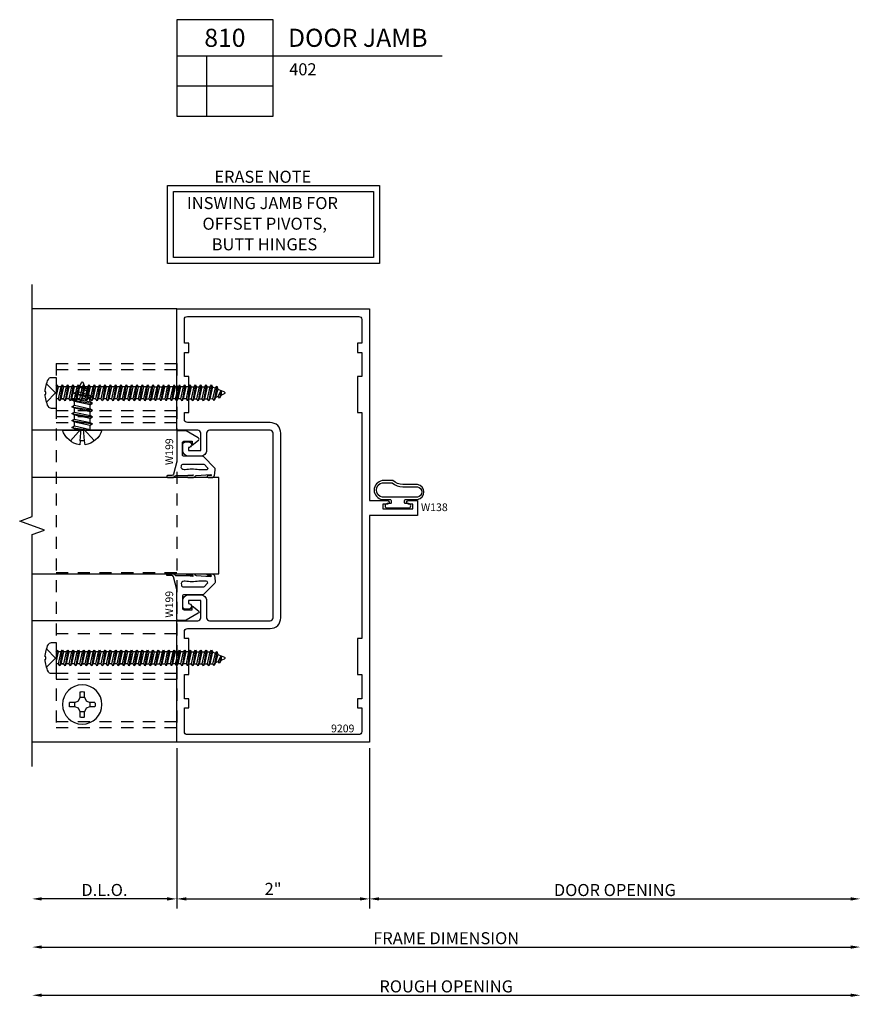
# Model space of a CAD drawing. Units: inches. Extents: x -10.9 to 7.5, y -0.8 to 43.2.
# Drawn here: x -10.9 to -2.2, y 11.3 to 21.6 of the extents above; entities that cross this region are included whole.
import ezdxf
from ezdxf.enums import TextEntityAlignment as Align

# ---------------------------------------------------------------- set-up
doc = ezdxf.new("R2010")
doc.units = ezdxf.units.IN
doc.header["$LTSCALE"] = 0.5
doc.header["$MEASUREMENT"] = 0
doc.linetypes.add('s402d810$0$HIDDEN', pattern=[0.375, 0.25, -0.125])
for name, color, linetype in [('EFCO_Die', 7, 'Continuous'), ('s402d810$0$EFCO_Detail_BreakLines', 1, 'Continuous'), ('s402d810$0$EFCO_Detail_Dim', 1, 'Continuous'), ('s402d810$0$EFCO_Detail_Notes', 3, 'Continuous'), ('s402d810$0$EFCO_Detail_Symbols', 5, 'Continuous'), ('s402d810$0$EFCO_Detail_Symbols_Text', 3, 'Continuous'), ('s402d810$0$EFCO_Die', 7, 'Continuous'), ('s402d810$0$EFCO_Die_BackGround', 9, 'Continuous'), ('s402d810$0$EFCO_Die_Text', 6, 'Continuous'), ('s402d810$0$EFCO_Fasteners', 3, 'Continuous'), ('s402d810$0$EFCO_Glass', 4, 'Continuous'), ('s402d810$0$EFCO_Glazing_Gasket', 3, 'Continuous'), ('s402d810$0$EFCO_Titleblock', 5, 'Continuous'), ('s402d810$0$EFCO_Weatherstrip', 1, 'Continuous'), ('s402d810$0$EFCO_Weatherstrip_Text', 6, 'Continuous')]:
    doc.layers.add(name, color=color, linetype=linetype)
doc.styles.add('s402d810$0$ROMANS', font='romans.shx')
doc.styles.add('s402d810$0$SIMPLEX', font='SIMPLEX')
doc.styles.add('s402d810$0$STANDARD', font='simplex.shx')
doc.dimstyles.new('s402d810$0$STD1', dxfattribs={"dimtxt": 0.125, "dimasz": 0.1, "dimexe": 0.1, "dimexo": 0.0625, "dimgap": 0.03, "dimtad": 1, "dimdec": 5, "dimzin": 4, "dimdsep": 46, "dimlunit": 5, "dimtxsty": 's402d810$0$ROMANS', "dimcen": 0.09, "dimclrd": 1, "dimclre": 1, "dimclrt": 3, "dimazin": 0, "dimtfac": 1, "dimtdec": 5, "dimtmove": 0, "dimatfit": 3, "dimfxl": 0, "dimfrac": 2, "dimtolj": 1, "dimtzin": 0, "dimarcsym": 0})

# ---------------------------------------------------------------- blocks, each defined once
blk = doc.blocks.new('*D81')
at = {"layer": 's402d810$0$EFCO_Detail_Dim', "color": 1, "lineweight": -2, "transparency": 16777216}
for p, q in [((2, -0.062), (2, -1.725)), ((2.1, -1.625), (6.993, -1.625))]:
    blk.add_line(p, q, dxfattribs=at)
at = {"layer": 's402d810$0$EFCO_Detail_Dim', "color": 1, "transparency": 16777216}
for points in [[(2.1, -1.608), (2.1, -1.642), (2, -1.625)], [(6.993, -1.608), (6.993, -1.642), (7.093, -1.625)]]:
    blk.add_solid(points, dxfattribs=at)
at = {"layer": 's402d810$0$EFCO_Detail_Dim', "color": 3, "transparency": 16777216, "insert": (4.546, -1.533), "char_height": 0.125, "attachment_point": 5, "style": 's402d810$0$ROMANS'}
blk.add_mtext('\\A1;DOOR OPENING', dxfattribs=at)
blk = doc.blocks.new('*D82')
at = {"layer": 's402d810$0$EFCO_Detail_Dim', "color": 1, "lineweight": -2, "transparency": 16777216}
blk.add_line((-1.4, -2.625), (6.993, -2.625), dxfattribs=at)
at = {"layer": 's402d810$0$EFCO_Detail_Dim', "color": 1, "transparency": 16777216}
for points in [[(-1.4, -2.608), (-1.4, -2.642), (-1.5, -2.625)], [(6.993, -2.608), (6.993, -2.642), (7.093, -2.625)]]:
    blk.add_solid(points, dxfattribs=at)
at = {"layer": 's402d810$0$EFCO_Detail_Dim', "color": 3, "transparency": 16777216, "insert": (2.796, -2.533), "char_height": 0.125, "attachment_point": 5, "style": 's402d810$0$ROMANS'}
blk.add_mtext('\\A1;ROUGH OPENING', dxfattribs=at)
blk = doc.blocks.new('*D83')
at = {"layer": 's402d810$0$EFCO_Detail_Dim', "color": 1, "lineweight": -2, "transparency": 16777216}
blk.add_line((-1.4, -2.125), (6.993, -2.125), dxfattribs=at)
at = {"layer": 's402d810$0$EFCO_Detail_Dim', "color": 1, "transparency": 16777216}
for points in [[(-1.4, -2.108), (-1.4, -2.142), (-1.5, -2.125)], [(6.993, -2.108), (6.993, -2.142), (7.093, -2.125)]]:
    blk.add_solid(points, dxfattribs=at)
at = {"layer": 's402d810$0$EFCO_Detail_Dim', "color": 3, "transparency": 16777216, "insert": (2.796, -2.033), "char_height": 0.125, "attachment_point": 5, "style": 's402d810$0$ROMANS'}
blk.add_mtext('\\A1;FRAME DIMENSION', dxfattribs=at)
blk = doc.blocks.new('*D84')
at = {"layer": 's402d810$0$EFCO_Detail_Dim', "color": 1, "lineweight": -2, "transparency": 16777216}
for p, q in [((0, -0.062), (0, -1.725)), ((2, -0.062), (2, -1.725)), ((0.1, -1.625), (1.9, -1.625))]:
    blk.add_line(p, q, dxfattribs=at)
at = {"layer": 's402d810$0$EFCO_Detail_Dim', "color": 1, "transparency": 16777216}
for points in [[(0.1, -1.608), (0.1, -1.642), (0, -1.625)], [(1.9, -1.608), (1.9, -1.642), (2, -1.625)]]:
    blk.add_solid(points, dxfattribs=at)
at = {"layer": 's402d810$0$EFCO_Detail_Dim', "color": 3, "transparency": 16777216, "insert": (1, -1.521), "char_height": 0.125, "attachment_point": 5, "style": 's402d810$0$ROMANS'}
blk.add_mtext('\\A1;2"', dxfattribs=at)
blk = doc.blocks.new('*D85')
at = {"layer": 's402d810$0$EFCO_Detail_Dim', "color": 1, "lineweight": -2, "transparency": 16777216}
for p, q in [((0, -0.062), (0, -1.725)), ((-0.1, -1.625), (-1.4, -1.625))]:
    blk.add_line(p, q, dxfattribs=at)
at = {"layer": 's402d810$0$EFCO_Detail_Dim', "color": 1, "transparency": 16777216}
for points in [[(-1.4, -1.608), (-1.4, -1.642), (-1.5, -1.625)], [(-0.1, -1.608), (-0.1, -1.642), (0, -1.625)]]:
    blk.add_solid(points, dxfattribs=at)
at = {"layer": 's402d810$0$EFCO_Detail_Dim', "color": 3, "transparency": 16777216, "insert": (-0.75, -1.532), "char_height": 0.125, "attachment_point": 5, "style": 's402d810$0$ROMANS'}
blk.add_mtext('\\A1;D.L.O.', dxfattribs=at)
blk = doc.blocks.new('s402d810$0$S401NOTE8')
at = {"layer": 's402d810$0$EFCO_Detail_Notes', "color": 3, "linetype": 'Continuous'}
for points in [[(-1.101, 0.811), (1.101, 0.811), (1.101, 0), (-1.101, 0)], [(-1.038, 0.749), (1.038, 0.749), (1.038, 0.062), (-1.038, 0.062)]]:
    blk.add_lwpolyline(points, close=True, dxfattribs=at)
at = {"layer": 's402d810$0$EFCO_Detail_Notes', "color": 1, "linetype": 'Continuous', "style": 's402d810$0$SIMPLEX'}
for s, p in [('ERASE NOTE', (-0.614, 0.838)), ('INSWING JAMB FOR', (-0.898, 0.565)), ('OFFSET PIVOTS,', (-0.737, 0.351)), ('BUTT HINGES', (-0.641, 0.137))]:
    blk.add_text(s, height=0.125, dxfattribs=at).set_placement(p)
blk = doc.blocks.new('s402d810$0$Callout')
at = {"layer": 's402d810$0$EFCO_Detail_Symbols'}
for p, q in [((0, 0), (0, -1)), ((1, 0), (0, 0)), ((1, -1), (1, 0)), ((0, -0.375), (1, -0.375)), ((0.313, -1), (0.313, -0.375)), ((1, -0.375), (2.753, -0.375)), ((0, -0.688), (1, -0.688)), ((0, -1), (1, -1))]:
    blk.add_line(p, q, dxfattribs=at)
at = {"layer": 's402d810$0$EFCO_Detail_Symbols_Text', "style": 's402d810$0$STANDARD'}
for tag, height, p in [('DETAIL', 0.188, (0.5, -0.188)), ('SIM.', 0.125, (-0.24, -0.531)), ('REF.', 0.125, (0.156, -0.531)), ('REF.', 0.125, (0.657, -0.531)), ('SIM.', 0.125, (-0.24, -0.844)), ('REF.', 0.125, (0.156, -0.844)), ('REF.', 0.125, (0.657, -0.844))]:
    blk.add_attdef(tag, text='', height=height, dxfattribs=at).set_placement(p, align=Align.MIDDLE_CENTER)
for tag, height, p in [('DES.', 0.188, (1.155, -0.188)), ('SERIES', 0.125, (1.167, -0.515))]:
    blk.add_attdef(tag, text='', height=height, dxfattribs=at).set_placement(p, align=Align.MIDDLE_LEFT)
for p in [(1.167, -0.772), (1.167, -0.965)]:
    blk.add_attdef('MISC.', p, '', height=0.125, dxfattribs=at)
blk = doc.blocks.new('s402d810$0$W138MD')
at = {"layer": 's402d810$0$EFCO_Weatherstrip'}
blk.add_lwpolyline([(-0.07, -0.079), (-0.07, -0.055, 0.414214), (-0.08, -0.045), (-0.111, -0.045, -1), (-0.111, 0), (0.111, 0, -1), (0.111, -0.045), (0.08, -0.045, 0.414214), (0.07, -0.055), (0.07, -0.079, 0.300006), (0.076, -0.088), (0.205, -0.088, -0.824815), (0.205, -0.244), (0.052, -0.244, 0.185163), (-0.053, -0.284), (-0.162, -0.284, -0.860511), (-0.162, -0.088), (-0.077, -0.088, 0.300006)], format="xyb", close=True, dxfattribs=at)
blk.add_lwpolyline([(-0.162, -0.261), (-0.061, -0.261, -0.172077), (0.052, -0.221), (0.203, -0.221, 0.795236), (0.203, -0.111), (-0.16, -0.111, 0.851358), (-0.159, -0.262)], format="xyb", dxfattribs=at)
blk = doc.blocks.new('s402d810$0$9209')
at = {"layer": 's402d810$0$EFCO_Die', "linetype": 'Continuous'}
for points in [[(0, 4.5), (2, 4.5), (2, 3.239), (1.781, 3.239, 0.4142136), (1.75, 3.208), (1.75, 3.029), (1.878, 3.029), (1.878, 3.059, -1), (1.878, 3.119), (1.907, 3.119, -0.4142136), (1.938, 3.088), (1.938, 3.031, -0.4142136), (1.876, 2.969), (1.752, 2.969, -0.4142136), (1.69, 3.031), (1.69, 3.208, 0.4142136), (1.659, 3.239), (1.031, 3.239, 0.4142136), (1, 3.208), (1, 1.292, 0.4142136), (1.031, 1.261), (1.659, 1.261, 0.4142136), (1.69, 1.292), (1.69, 1.469, -0.4142136), (1.752, 1.531), (1.876, 1.531, -0.4142136), (1.938, 1.469), (1.938, 1.412, -0.4142136), (1.907, 1.381), (1.878, 1.381, -1), (1.878, 1.441), (1.878, 1.471), (1.75, 1.471), (1.75, 1.292, 0.4142136), (1.781, 1.261), (2, 1.261), (2, 0), (0, 0), (0, 1.99), (-0.186, 1.99, -1), (-0.186, 2.028), (-0.14, 2.028), (-0.14, 2.078), (-0.45, 2.078), (-0.45, 2.028), (-0.404, 2.028, -1), (-0.404, 1.99), (-0.5, 1.99), (-0.5, 2.146), (0, 2.146)], [(0.08, 4.141), (0.08, 4.389, -0.4142136), (0.111, 4.42), (1.889, 4.42, -0.4142136), (1.92, 4.389), (1.92, 4.141), (1.875, 4.141), (1.875, 4.047), (1.92, 4.047), (1.92, 3.7975), (1.875, 3.7975), (1.875, 3.4225), (1.92, 3.4225), (1.92, 3.35, -0.4142136), (1.889, 3.319), (1.031, 3.319, 0.4142136), (0.92, 3.208), (0.92, 1.292, 0.4142136), (1.031, 1.181), (1.889, 1.181, -0.4142136), (1.92, 1.15), (1.92, 1.0775), (1.875, 1.0775), (1.875, 0.7025), (1.92, 0.7025), (1.92, 0.453), (1.875, 0.453), (1.875, 0.359), (1.92, 0.359), (1.92, 0.111, -0.4142136), (1.889, 0.08), (0.111, 0.08, -0.4142136), (0.08, 0.111), (0.08, 0.359), (0.125, 0.359), (0.125, 0.453), (0.08, 0.453), (0.08, 0.7025), (0.125, 0.7025), (0.125, 1.0775), (0.08, 1.0775), (0.08, 3.4225), (0.125, 3.4225), (0.125, 3.7975), (0.08, 3.7975), (0.08, 4.047), (0.125, 4.047), (0.125, 4.141)]]:
    blk.add_lwpolyline(points, format="xyb", close=True, dxfattribs=at)
at = {"layer": 's402d810$0$EFCO_Die_Text', "ltscale": 0.5, "style": 's402d810$0$SIMPLEX', "flags": 8}
blk.add_attdef('DIENO', text='', height=0.08, dxfattribs=at).set_placement((0.2773, 4.3558), align=Align.MIDDLE_CENTER)
blk = doc.blocks.new('s402d810$0$PHIL')
at = {"layer": 's402d810$0$EFCO_Die', "color": 3, "linetype": 'Continuous'}
for p, q in [((-0.024, 0.081), (-0.024, 0.139)), ((0.024, 0.081), (0.024, 0.139)), ((-0.139, 0.024), (-0.081, 0.024)), ((-0.041, 0.041), (-0.081, 0.024)), ((-0.081, 0.024), (-0.081, -0.024)), ((-0.024, 0.081), (-0.041, 0.041)), ((0.024, 0.081), (-0.024, 0.081)), ((0.041, 0.041), (0.024, 0.081)), ((0.081, 0.024), (0.041, 0.041)), ((0.081, 0.024), (0.139, 0.024)), ((0.081, -0.024), (0.081, 0.024)), ((-0.139, -0.024), (-0.081, -0.024)), ((-0.081, -0.024), (-0.041, -0.041)), ((-0.041, -0.041), (-0.024, -0.081)), ((-0.024, -0.081), (0.024, -0.081)), ((-0.024, -0.139), (-0.024, -0.081)), ((0.024, -0.081), (0.041, -0.041)), ((0.024, -0.139), (0.024, -0.081)), ((0.041, -0.041), (0.081, -0.024)), ((0.081, -0.024), (0.139, -0.024))]:
    blk.add_line(p, q, dxfattribs=at)
for start, end in [(80.3794, 99.6206), (170.3794, 189.6206), (350.3794, 9.6206), (260.3794, 279.6206)]:
    blk.add_arc((0, 0), 0.141, start, end, dxfattribs=at)
blk = doc.blocks.new('s402d810$0$STB9hd')
at = {"layer": 's402d810$0$EFCO_Fasteners'}
blk.add_circle((0, 0), 0.204, dxfattribs=at)
at = {"layer": 's402d810$0$EFCO_Fasteners', "xscale": 0.95, "yscale": 0.95, "zscale": 0.95}
blk.add_blockref('s402d810$0$PHIL', (0, 0), dxfattribs=at)
blk = doc.blocks.new('s402d810$0$S100S')
at = {"layer": 's402d810$0$EFCO_Fasteners'}
for p, q in [((-0.084, -0.008), (-0.034, 0)), ((0.061, -0.024), (0.061, 0)), ((-0.07, 0), (-0.084, -0.008)), ((-0.084, -0.008), (-0.064, -0.02)), ((-0.084, -0.063), (0.081, -0.036)), ((-0.064, -0.052), (-0.084, -0.064)), ((-0.064, -0.052), (-0.084, -0.063)), ((-0.084, -0.063), (-0.064, -0.075)), ((-0.084, -0.064), (-0.064, -0.075)), ((-0.084, -0.119), (0.081, -0.091)), ((-0.064, -0.02), (0.027, 0)), ((-0.064, -0.052), (-0.064, -0.02)), ((0.061, -0.024), (-0.064, -0.052)), ((-0.064, -0.044), (-0.064, -0.052)), ((-0.031, -0.044), (-0.064, -0.052)), ((-0.064, -0.075), (0.061, -0.048)), ((-0.064, -0.075), (0.061, -0.048)), ((-0.064, -0.107), (-0.064, -0.075)), ((-0.064, -0.107), (-0.064, -0.075)), ((0.061, -0.079), (-0.064, -0.107)), ((0.081, -0.036), (0.061, -0.024)), ((0.061, -0.048), (0.081, -0.036)), ((0.061, -0.048), (0.061, -0.079)), ((0.061, -0.079), (0.061, -0.048)), ((0.081, -0.091), (0.061, -0.079)), ((0.061, -0.103), (0.081, -0.091)), ((-0.064, -0.107), (-0.084, -0.119)), ((-0.084, -0.119), (-0.064, -0.13)), ((-0.084, -0.175), (0.081, -0.147)), ((-0.064, -0.163), (-0.084, -0.175)), ((-0.084, -0.175), (-0.064, -0.187)), ((-0.084, -0.23), (0.081, -0.202)), ((-0.064, -0.13), (0.061, -0.103)), ((-0.064, -0.162), (-0.064, -0.13)), ((-0.064, -0.163), (-0.064, -0.131)), ((0.061, -0.135), (-0.064, -0.163)), ((-0.064, -0.187), (0.061, -0.159)), ((-0.064, -0.218), (-0.064, -0.187)), ((0.061, -0.191), (-0.064, -0.218)), ((0.061, -0.134), (0.061, -0.103)), ((0.061, -0.135), (0.061, -0.114)), ((0.081, -0.147), (0.061, -0.135)), ((0.061, -0.159), (0.081, -0.147)), ((0.061, -0.191), (0.061, -0.159)), ((0.081, -0.202), (0.061, -0.191)), ((0.061, -0.214), (0.081, -0.202)), ((-0.064, -0.218), (-0.084, -0.23)), ((-0.084, -0.23), (-0.064, -0.242)), ((-0.084, -0.285), (0.081, -0.257)), ((-0.064, -0.273), (-0.084, -0.285)), ((-0.064, -0.273), (-0.084, -0.285)), ((-0.084, -0.285), (-0.064, -0.297)), ((-0.084, -0.285), (-0.064, -0.297)), ((-0.064, -0.242), (0.061, -0.214)), ((-0.064, -0.273), (-0.064, -0.242)), ((0.061, -0.246), (-0.064, -0.273)), ((-0.031, -0.266), (-0.064, -0.273)), ((-0.064, -0.266), (-0.064, -0.273)), ((-0.064, -0.297), (0.061, -0.269)), ((-0.064, -0.297), (0.061, -0.269)), ((-0.064, -0.328), (-0.064, -0.297)), ((-0.064, -0.328), (-0.064, -0.297)), ((0.061, -0.301), (-0.064, -0.328)), ((0.061, -0.246), (0.061, -0.214)), ((0.081, -0.258), (0.061, -0.246)), ((0.061, -0.269), (0.081, -0.258)), ((0.061, -0.301), (0.061, -0.269)), ((0.061, -0.269), (0.061, -0.301)), ((0.081, -0.312), (0.061, -0.301)), ((-0.084, -0.34), (0.081, -0.312)), ((-0.064, -0.328), (-0.084, -0.34)), ((-0.084, -0.34), (-0.064, -0.352)), ((-0.084, -0.395), (0.081, -0.368)), ((-0.064, -0.383), (-0.084, -0.395)), ((-0.084, -0.395), (-0.064, -0.407)), ((-0.064, -0.352), (0.061, -0.324)), ((-0.064, -0.383), (-0.064, -0.352)), ((0.061, -0.356), (-0.064, -0.383)), ((-0.064, -0.407), (0.061, -0.379)), ((-0.064, -0.439), (-0.064, -0.407)), ((0.061, -0.324), (0.081, -0.312)), ((0.061, -0.356), (0.061, -0.324)), ((0.081, -0.368), (0.061, -0.356)), ((0.061, -0.379), (0.081, -0.368)), ((0.061, -0.411), (0.061, -0.379)), ((-0.084, -0.45), (0.081, -0.423)), ((-0.064, -0.439), (-0.084, -0.45)), ((-0.084, -0.45), (-0.064, -0.462)), ((-0.084, -0.506), (0.08, -0.479)), ((-0.064, -0.494), (-0.084, -0.506)), ((-0.074, -0.501), (-0.084, -0.506)), ((-0.084, -0.506), (-0.064, -0.518)), ((0.061, -0.411), (-0.064, -0.439)), ((-0.064, -0.462), (0.061, -0.435)), ((-0.064, -0.494), (-0.064, -0.462)), ((0.061, -0.466), (-0.064, -0.494)), ((-0.064, -0.518), (0.061, -0.49)), ((0.081, -0.423), (0.061, -0.411)), ((0.061, -0.435), (0.081, -0.423)), ((0.061, -0.466), (0.061, -0.435)), ((0.081, -0.478), (0.061, -0.466)), ((0.061, -0.49), (0.081, -0.478)), ((0.061, -0.521), (0.061, -0.49)), ((0.061, -0.522), (0.061, -0.501)), ((-0.084, -0.561), (0.081, -0.534)), ((-0.064, -0.55), (-0.084, -0.561)), ((-0.084, -0.561), (-0.064, -0.573)), ((-0.084, -0.617), (0.081, -0.589)), ((-0.064, -0.605), (-0.084, -0.617)), ((-0.064, -0.55), (-0.064, -0.518)), ((0.061, -0.522), (-0.064, -0.55)), ((-0.064, -0.573), (0.061, -0.546)), ((-0.064, -0.605), (-0.064, -0.573)), ((0.061, -0.577), (-0.064, -0.605)), ((-0.064, -0.628), (0.061, -0.601)), ((0.081, -0.534), (0.061, -0.522)), ((0.061, -0.546), (0.081, -0.534)), ((0.061, -0.577), (0.061, -0.546)), ((0.081, -0.589), (0.061, -0.577)), ((0.061, -0.601), (0.081, -0.589)), ((0.061, -0.632), (0.061, -0.601)), ((-0.084, -0.617), (-0.064, -0.628)), ((-0.084, -0.672), (0.081, -0.644)), ((-0.064, -0.66), (-0.084, -0.672)), ((-0.064, -0.66), (-0.084, -0.672)), ((-0.084, -0.672), (-0.064, -0.684)), ((-0.084, -0.672), (-0.064, -0.683)), ((-0.084, -0.727), (0.081, -0.699)), ((-0.064, -0.715), (-0.084, -0.727)), ((-0.064, -0.66), (-0.064, -0.628)), ((0.061, -0.632), (-0.064, -0.66)), ((-0.064, -0.652), (-0.064, -0.66)), ((-0.031, -0.652), (-0.064, -0.66)), ((-0.064, -0.684), (0.061, -0.656)), ((-0.064, -0.683), (0.061, -0.656)), ((-0.064, -0.715), (-0.064, -0.683)), ((-0.064, -0.715), (-0.064, -0.684)), ((0.061, -0.687), (-0.064, -0.715)), ((-0.064, -0.739), (0.061, -0.711)), ((0.081, -0.644), (0.061, -0.632)), ((0.061, -0.656), (0.081, -0.644)), ((0.061, -0.656), (0.061, -0.687)), ((0.061, -0.688), (0.061, -0.656)), ((0.081, -0.699), (0.061, -0.687)), ((0.061, -0.711), (0.081, -0.699)), ((0.061, -0.743), (0.061, -0.711)), ((-0.084, -0.727), (-0.064, -0.739)), ((-0.084, -0.782), (0.081, -0.754)), ((-0.064, -0.77), (-0.084, -0.782)), ((-0.084, -0.782), (-0.064, -0.794)), ((-0.084, -0.837), (0.081, -0.81)), ((-0.064, -0.77), (-0.064, -0.739)), ((0.061, -0.743), (-0.064, -0.77)), ((-0.064, -0.794), (0.061, -0.766)), ((-0.064, -0.825), (-0.064, -0.794)), ((0.061, -0.798), (-0.064, -0.825)), ((0.081, -0.754), (0.061, -0.743)), ((0.061, -0.766), (0.081, -0.754)), ((0.061, -0.798), (0.061, -0.766)), ((0.081, -0.81), (0.061, -0.798)), ((0.061, -0.821), (0.081, -0.81)), ((-0.064, -0.825), (-0.084, -0.837)), ((-0.084, -0.837), (-0.064, -0.849)), ((-0.084, -0.892), (0.081, -0.865)), ((-0.064, -0.881), (-0.084, -0.892)), ((-0.084, -0.892), (-0.064, -0.904)), ((-0.064, -0.849), (0.061, -0.821)), ((-0.064, -0.881), (-0.064, -0.849)), ((0.061, -0.853), (-0.064, -0.881)), ((-0.064, -0.904), (0.061, -0.877)), ((-0.064, -0.936), (-0.064, -0.904)), ((0.061, -0.908), (-0.064, -0.936)), ((0.061, -0.853), (0.061, -0.821)), ((0.081, -0.865), (0.061, -0.853)), ((0.061, -0.877), (0.081, -0.865)), ((0.061, -0.908), (0.061, -0.877)), ((0.081, -0.92), (0.061, -0.908)), ((-0.084, -0.948), (0.081, -0.92)), ((-0.064, -0.936), (-0.084, -0.948)), ((-0.084, -0.948), (-0.064, -0.959)), ((-0.084, -1.003), (0.081, -0.975)), ((-0.064, -0.991), (-0.084, -1.003)), ((-0.084, -1.003), (-0.064, -1.015)), ((-0.064, -0.959), (0.061, -0.932)), ((-0.064, -0.959), (-0.064, -0.991)), ((0.061, -0.963), (-0.064, -0.991)), ((-0.064, -1.015), (0.061, -0.987)), ((-0.064, -1.015), (-0.064, -1.046)), ((0.061, -1.018), (-0.064, -1.046)), ((0.061, -0.932), (0.081, -0.92)), ((0.061, -0.932), (0.061, -0.963)), ((0.081, -0.975), (0.061, -0.963)), ((0.061, -0.987), (0.081, -0.975)), ((0.061, -0.987), (0.061, -1.018)), ((0.081, -1.03), (0.061, -1.018)), ((-0.084, -1.058), (0.081, -1.03)), ((-0.064, -1.046), (-0.084, -1.058)), ((-0.084, -1.058), (-0.064, -1.07)), ((-0.084, -1.113), (0.081, -1.085)), ((-0.064, -1.101), (-0.084, -1.113)), ((-0.084, -1.113), (-0.064, -1.125)), ((-0.064, -1.07), (0.061, -1.042)), ((-0.064, -1.07), (-0.064, -1.101)), ((0.061, -1.074), (-0.064, -1.101)), ((-0.064, -1.125), (0.061, -1.097)), ((0.061, -1.042), (0.081, -1.03)), ((0.061, -1.042), (0.061, -1.074)), ((0.081, -1.085), (0.061, -1.074)), ((0.061, -1.097), (0.081, -1.085)), ((0.061, -1.097), (0.061, -1.129)), ((-0.084, -1.168), (0.081, -1.141)), ((-0.064, -1.156), (-0.084, -1.168)), ((-0.084, -1.168), (-0.064, -1.18)), ((-0.084, -1.223), (0.081, -1.196)), ((-0.064, -1.212), (-0.084, -1.223)), ((-0.084, -1.223), (-0.064, -1.235)), ((-0.064, -1.156), (-0.064, -1.125)), ((0.061, -1.129), (-0.064, -1.156)), ((-0.064, -1.18), (0.061, -1.152)), ((-0.064, -1.212), (-0.064, -1.18)), ((0.061, -1.184), (-0.064, -1.212)), ((-0.064, -1.235), (0.061, -1.208)), ((0.081, -1.141), (0.061, -1.129)), ((0.061, -1.152), (0.081, -1.141)), ((0.061, -1.184), (0.061, -1.152)), ((0.081, -1.196), (0.061, -1.184)), ((0.061, -1.208), (0.081, -1.196)), ((0.061, -1.239), (0.061, -1.208)), ((-0.084, -1.279), (0.081, -1.251)), ((-0.064, -1.267), (-0.084, -1.279)), ((-0.084, -1.279), (-0.064, -1.29)), ((-0.084, -1.334), (0.081, -1.306)), ((-0.064, -1.322), (-0.084, -1.334)), ((-0.064, -1.267), (-0.064, -1.235)), ((0.061, -1.239), (-0.064, -1.267)), ((-0.064, -1.29), (0.061, -1.263)), ((-0.064, -1.322), (-0.064, -1.29)), ((0.061, -1.294), (-0.064, -1.322)), ((-0.064, -1.346), (0.061, -1.318)), ((0.081, -1.251), (0.061, -1.239)), ((0.061, -1.263), (0.081, -1.251)), ((0.061, -1.294), (0.061, -1.263)), ((0.081, -1.306), (0.061, -1.294)), ((0.061, -1.318), (0.081, -1.306)), ((0.061, -1.35), (0.061, -1.318)), ((-0.084, -1.334), (-0.064, -1.346)), ((-0.084, -1.389), (0.081, -1.361)), ((-0.064, -1.377), (-0.084, -1.389)), ((-0.084, -1.389), (-0.064, -1.401)), ((-0.084, -1.444), (0.081, -1.417)), ((-0.064, -1.377), (-0.064, -1.346)), ((0.061, -1.35), (-0.064, -1.377)), ((-0.064, -1.401), (0.061, -1.373)), ((-0.064, -1.401), (-0.064, -1.432)), ((0.061, -1.405), (-0.064, -1.432)), ((-0.064, -1.456), (0.061, -1.428)), ((0.081, -1.361), (0.061, -1.35)), ((0.061, -1.373), (0.081, -1.361)), ((0.061, -1.373), (0.061, -1.405)), ((0.081, -1.417), (0.061, -1.405)), ((0.061, -1.428), (0.081, -1.417)), ((0.061, -1.428), (0.061, -1.46)), ((-0.064, -1.432), (-0.084, -1.444)), ((-0.084, -1.444), (-0.064, -1.456)), ((-0.084, -1.499), (0.081, -1.472)), ((-0.064, -1.487), (-0.084, -1.499)), ((-0.084, -1.499), (-0.064, -1.511)), ((-0.084, -1.554), (0.081, -1.527)), ((-0.064, -1.456), (-0.064, -1.487)), ((0.061, -1.46), (-0.064, -1.487)), ((-0.064, -1.511), (0.061, -1.484)), ((-0.064, -1.511), (-0.064, -1.543)), ((0.061, -1.515), (-0.064, -1.543)), ((0.081, -1.472), (0.061, -1.46)), ((0.061, -1.484), (0.081, -1.472)), ((0.061, -1.484), (0.061, -1.515)), ((0.081, -1.527), (0.061, -1.515)), ((0.061, -1.539), (0.081, -1.527)), ((-0.064, -1.543), (-0.084, -1.554)), ((-0.084, -1.554), (-0.064, -1.566)), ((-0.084, -1.61), (0.081, -1.582)), ((-0.064, -1.598), (-0.084, -1.61)), ((-0.084, -1.61), (-0.064, -1.621)), ((-0.064, -1.566), (0.061, -1.539)), ((-0.064, -1.566), (-0.064, -1.598)), ((0.061, -1.57), (-0.064, -1.598)), ((-0.064, -1.621), (0.061, -1.594)), ((-0.064, -1.621), (-0.049, -1.653)), ((0.058, -1.626), (-0.049, -1.653)), ((0.061, -1.594), (0.058, -1.626)), ((0.078, -1.638), (0.058, -1.626)), ((0.061, -1.539), (0.061, -1.57)), ((0.081, -1.582), (0.061, -1.57)), ((0.061, -1.594), (0.081, -1.582)), ((-0.069, -1.665), (0.078, -1.638)), ((-0.049, -1.653), (-0.069, -1.665)), ((-0.069, -1.665), (-0.038, -1.678)), ((-0.038, -1.678), (0.046, -1.653)), ((-0.038, -1.678), (-0.01, -1.745)), ((0.034, -1.681), (-0.024, -1.712)), ((-0.024, -1.712), (0.054, -1.693)), ((-0.024, -1.712), (0.022, -1.71)), ((0.022, -1.71), (0.007, -1.745)), ((0.022, -1.71), (0.054, -1.693)), ((0.046, -1.653), (0.034, -1.681)), ((0.054, -1.693), (0.034, -1.681)), ((0.046, -1.653), (0.078, -1.638))]:
    blk.add_line(p, q, dxfattribs=at)
blk.add_lwpolyline([(0.161, 0.049, 0.281578), (0.141, 0.082, 0.108872), (0.012, 0.115), (0.012, 0.109), (-0.012, 0.109), (-0.012, 0.115, 0.108872), (-0.141, 0.082, 0.281578), (-0.161, 0.049), (-0.161, 0), (0.161, 0)], format="xyb", close=True, dxfattribs=at)
blk.add_lwpolyline([(0.095, 0.101), (0, 0.006), (-0.095, 0.101)], dxfattribs=at)
blk.add_arc((-0.001, -1.742), 0.009, 203.0007, 337.5051, dxfattribs=at)
blk = doc.blocks.new('s402d810$0$stb9s')
at = {"layer": 's402d810$0$EFCO_Fasteners'}
for p, q in [((-0.107, -0.028), (0.064, 0)), ((-0.021, 0), (-0.08, -0.013)), ((-0.08, -0.013), (-0.08, 0)), ((0.081, -0.008), (0.094, 0)), ((-0.08, -0.013), (-0.107, -0.028)), ((-0.107, -0.028), (-0.08, -0.044)), ((-0.107, -0.1), (0.107, -0.064)), ((-0.08, -0.084), (-0.107, -0.1)), ((-0.107, -0.1), (-0.08, -0.115)), ((-0.08, -0.044), (0.081, -0.008)), ((-0.08, -0.044), (-0.08, -0.084)), ((0.081, -0.049), (-0.08, -0.084)), ((-0.08, -0.115), (0.081, -0.079)), ((0.081, -0.008), (0.081, -0.049)), ((0.107, -0.064), (0.081, -0.049)), ((0.081, -0.079), (0.107, -0.064)), ((0.081, -0.079), (0.081, -0.12)), ((-0.107, -0.171), (0.107, -0.135)), ((-0.08, -0.156), (-0.107, -0.171)), ((-0.107, -0.171), (-0.08, -0.186)), ((-0.08, -0.115), (-0.08, -0.156)), ((0.081, -0.12), (-0.08, -0.156)), ((-0.08, -0.186), (0.081, -0.151)), ((-0.08, -0.186), (-0.08, -0.227)), ((0.081, -0.191), (-0.08, -0.227)), ((-0.107, -0.242), (0.107, -0.207)), ((-0.08, -0.227), (-0.107, -0.242)), ((-0.107, -0.242), (-0.08, -0.258)), ((-0.107, -0.314), (0.107, -0.278)), ((-0.08, -0.298), (-0.107, -0.314)), ((-0.08, -0.258), (0.081, -0.222)), ((-0.08, -0.258), (-0.08, -0.298)), ((0.081, -0.263), (-0.08, -0.298)), ((-0.08, -0.329), (0.081, -0.293)), ((-0.107, -0.314), (-0.08, -0.329)), ((-0.088, -0.385), (0.103, -0.35)), ((-0.061, -0.37), (-0.088, -0.385)), ((-0.088, -0.385), (-0.048, -0.401)), ((-0.08, -0.329), (-0.061, -0.37)), ((0.076, -0.334), (-0.061, -0.37)), ((-0.048, -0.401), (0.062, -0.37)), ((-0.048, -0.401), (-0.008, -0.495)), ((0.046, -0.406), (-0.029, -0.446)), ((0.062, -0.37), (0.046, -0.406)), ((0.072, -0.421), (0.046, -0.406)), ((0.062, -0.37), (0.103, -0.35)), ((-0.029, -0.446), (0.072, -0.421)), ((-0.029, -0.446), (0.03, -0.443)), ((0.03, -0.443), (0.008, -0.494)), ((0.03, -0.443), (0.072, -0.421))]:
    blk.add_line(p, q, dxfattribs=at)
blk.add_lwpolyline([(-0.022, 0.11), (-0.026, 0.151, 0.299049), (-0.204, 0), (0.204, 0, 0.296039), (0.029, 0.151), (0.024, 0.11)], format="xyb", dxfattribs=at)
at = {"layer": 's402d810$0$EFCO_Fasteners', "ltscale": 0.125}
for points in [[(-0.022, 0.11), (-0.01, -0.013), (-0.123, 0.112)], [(0.024, 0.11), (0.012, -0.013), (0.126, 0.112)]]:
    blk.add_lwpolyline(points, dxfattribs=at)
at = {"layer": 's402d810$0$EFCO_Fasteners'}
blk.add_lwpolyline([(0.081, -0.12), (0.107, -0.135), (0.081, -0.151), (0.081, -0.191), (0.107, -0.207), (0.081, -0.222), (0.081, -0.263), (0.107, -0.278), (0.081, -0.293), (0.076, -0.334), (0.103, -0.35)], dxfattribs=at)
blk.add_arc((0, -0.491), 0.009, 203.0007, 337.5051, dxfattribs=at)
blk.add_open_spline([(0.024, 0.11), (0.016, 0.111), (0.008, 0.112), (-0.007, 0.112), (-0.015, 0.111), (-0.022, 0.11)], degree=3, knots=[0.48209373, 0.48209373, 0.48209373, 0.48209373, 0.50602154, 0.50602154, 0.52775687, 0.52775687, 0.52775687, 0.52775687], dxfattribs=at)
blk = doc.blocks.new('s402d810$0$k173_top_view')
at = {"layer": 's402d810$0$EFCO_Die', "color": 4, "linetype": 's402d810$0$HIDDEN'}
for p, q in [((0, 0), (0, -3.778)), ((1.25, 0), (0, 0)), ((1.25, 0), (1.25, -3.778)), ((1.25, -0.062), (0, -0.062)), ((1.25, -0.488), (0, -0.488)), ((1.25, -0.55), (0, -0.55)), ((1.25, -0.612), (0, -0.612)), ((1.25, -2.17), (0, -2.17)), ((1.25, -2.802), (0, -2.802)), ((1.25, -3.215), (0, -3.215)), ((1.25, -3.277), (0, -3.277)), ((1.25, -3.716), (0, -3.716)), ((1.25, -3.778), (0, -3.778))]:
    blk.add_line(p, q, dxfattribs=at)
at = {"layer": 's402d810$0$EFCO_Fasteners'}
for name, p, rotation in [('s402d810$0$S100S', (1.25, -0.306), 270), ('s402d810$0$stb9s', (0.98, -0.692), 180), ('s402d810$0$S100S', (1.25, -3.058), 270)]:
    blk.add_blockref(name, p, dxfattribs=dict(at, rotation=rotation))
blk.add_blockref('s402d810$0$STB9hd', (0.98, -3.54), dxfattribs=at)
blk = doc.blocks.new('s402d810$0$s40Xg414RJ')
at = {"layer": 's402d810$0$EFCO_Die_BackGround'}
for p, q in [((0, 1.978), (-1.5, 1.978)), ((0, 0), (-1.5, 0))]:
    blk.add_line(p, q, dxfattribs=at)
at = {"layer": 's402d810$0$EFCO_Glass'}
blk.add_lwpolyline([(-1.5, 0.489), (0.438, 0.489), (0.438, 1.489), (-1.5, 1.489)], dxfattribs=at)
at = {"layer": 's402d810$0$EFCO_Glazing_Gasket'}
for points in [[(0.278, 1.704, 0.198912), (0.267, 1.708), (0.075, 1.708, -0.414214), (0.06, 1.723), (0.06, 1.848, -0.414214), (0.075, 1.863), (0.162, 1.863), (0.162, 1.823), (0.226, 1.874, 0.526181), (0.224, 1.899), (0.098, 1.971, 0.131651), (0.091, 1.973), (0.015, 1.973, 0.414214), (0, 1.958), (0, 1.653), (-0.035, 1.521, -0.339454), (-0.05, 1.509), (-0.094, 1.509, 0.999995), (-0.094, 1.489), (-0.035, 1.489, 0.339454), (-0.02, 1.501, -0.265356), (-0.006, 1.508), (0.077, 1.508), (0.113, 1.509), (0.168, 1.516, -0.540308), (0.171, 1.512), (0.168, 1.509), (0.115, 1.509, 1), (0.115, 1.489), (0.175, 1.489, 0.303409), (0.189, 1.499, -0.339454), (0.202, 1.508), (0.354, 1.517, -0.493143), (0.359, 1.507), (0.322, 1.509, 0.999997), (0.327, 1.489), (0.374, 1.489), (0.389, 1.502), (0.393, 1.511), (0.395, 1.528), (0.4, 1.575, 0.198916), (0.396, 1.586)], [(0.075, 0.27, 0.414214), (0.06, 0.255), (0.06, 0.13, 0.414214), (0.075, 0.115), (0.162, 0.115), (0.162, 0.155), (0.226, 0.104, -0.526181), (0.224, 0.079), (0.098, 0.007, -0.131651), (0.091, 0.005), (0.015, 0.005, -0.414214), (0, 0.02), (0, 0.325), (-0.035, 0.457, 0.339454), (-0.05, 0.469), (-0.094, 0.469, -0.999995), (-0.094, 0.489), (-0.035, 0.489, -0.339454), (-0.02, 0.477, 0.265356), (-0.006, 0.47), (0.077, 0.47), (0.113, 0.469), (0.168, 0.462, 0.540308), (0.171, 0.466), (0.168, 0.469), (0.115, 0.469, -1), (0.115, 0.489), (0.175, 0.489, -0.303409), (0.189, 0.479, 0.339454), (0.202, 0.47), (0.354, 0.461, 0.493143), (0.359, 0.471), (0.322, 0.469, -0.999997), (0.327, 0.489), (0.374, 0.489), (0.389, 0.476), (0.393, 0.467), (0.395, 0.45), (0.4, 0.403, -0.198916), (0.396, 0.392), (0.278, 0.274, -0.198912), (0.267, 0.27)]]:
    blk.add_lwpolyline(points, format="xyb", close=True, dxfattribs=at)
for points in [[(0.086, 1.566), (0.077, 1.566, -0.493145), (0.048, 1.604), (0.051, 1.615, -0.339452), (0.065, 1.626), (0.277, 1.626, -0.198921), (0.287, 1.622), (0.317, 1.592, -0.66817), (0.307, 1.566), (0.229, 1.566, 0.098096), (0.086, 1.566)], [(0.086, 0.412), (0.077, 0.412, 0.493145), (0.048, 0.374), (0.051, 0.363, 0.339452), (0.065, 0.352), (0.277, 0.352, 0.198921), (0.287, 0.356), (0.317, 0.386, 0.66817), (0.307, 0.412), (0.229, 0.412, -0.098096), (0.086, 0.412)]]:
    blk.add_lwpolyline(points, format="xyb", dxfattribs=at)
at = {"layer": 's402d810$0$EFCO_Die_Text', "color": 1, "style": 's402d810$0$SIMPLEX'}
for p in [(-0.037, 1.617), (-0.037, 0.033)]:
    blk.add_text('W199', height=0.08, rotation=90, dxfattribs=at).set_placement(p)
blk = doc.blocks.new('s402d810')
at = {"layer": 's402d810$0$EFCO_Detail_BreakLines'}
blk.add_lwpolyline([(-1.5, -0.25), (-1.5, 2.15625), (-1.371212, 2.203125), (-1.628788, 2.296875), (-1.5, 2.34375), (-1.5, 4.75)], dxfattribs=at)
at = {"layer": 's402d810$0$EFCO_Die_BackGround'}
for p, q in [((0, 4.5), (-1.5, 4.5)), ((0, 0), (-1.5, 0))]:
    blk.add_line(p, q, dxfattribs=at)
at = {"layer": 's402d810$0$EFCO_Detail_Notes'}
blk.add_blockref('s402d810$0$S401NOTE8', (1.004497, 4.96908), dxfattribs=at)
at = {"layer": 's402d810$0$EFCO_Die'}
ref = blk.add_blockref('s402d810$0$9209', (2, 4.5), dxfattribs=dict(at, rotation=180))
ref.add_attrib('DIENO', '9209', dxfattribs={"layer": 's402d810$0$EFCO_Die_Text', "ltscale": 0.5, "height": 0.08, "style": 's402d810$0$SIMPLEX', "flags": 8}).set_placement((1.722664, 0.144174), align=Align.MIDDLE_CENTER)
at = {"layer": 's402d810$0$EFCO_Die', "xscale": -1}
blk.add_blockref('s402d810$0$k173_top_view', (0, 3.932), dxfattribs=at)
at = {"layer": 's402d810$0$EFCO_Glass'}
blk.add_blockref('s402d810$0$s40Xg414RJ', (0, 1.261), dxfattribs=at)
at = {"layer": 's402d810$0$EFCO_Titleblock'}
blk.add_blockref('s402d810$0$Callout', (0, 7.5), dxfattribs=at).add_auto_attribs({'DETAIL': '810', 'DES.': 'DOOR JAMB', 'SERIES': '402'})
at = {"layer": 's402d810$0$EFCO_Weatherstrip', "xscale": -1, "rotation": 180}
blk.add_blockref('s402d810$0$W138MD', (2.295, 2.432), dxfattribs=at)
at = {"layer": 's402d810$0$EFCO_Weatherstrip_Text', "style": 's402d810$0$SIMPLEX'}
blk.add_text('W138', height=0.08, dxfattribs=at).set_placement((2.672962, 2.399598), align=Align.CENTER)
at = {"layer": 's402d810$0$EFCO_Detail_Dim'}
for base, p1, p2, text, override, picture, middle in [((-1.5, -1.625), (0, 0), (-1.5, -0.25), 'D.L.O.', {"dimpost": '"', "dimse2": 1}, '*D85', (-0.75, -1.5325)), ((7.092993, -1.625), (2, 0), (7.092993, -1), 'DOOR OPENING', {"dimpost": '"', "dimse2": 1}, '*D81', (4.546496, -1.5325)), ((7.092993, -2.625), (-1.5, -0.25), (7.092993, -1), 'ROUGH OPENING', {"dimpost": '"', "dimse1": 1, "dimse2": 1}, '*D82', (2.796496, -2.5325)), ((7.092993, -2.125), (-1.5, -0.25), (7.092993, -1), 'FRAME DIMENSION', {"dimpost": '"', "dimse1": 1, "dimse2": 1}, '*D83', (2.796496, -2.0325))]:
    dim = blk.add_linear_dim(base=base, p1=p1, p2=p2, text=text, dimstyle='s402d810$0$STD1', override=override, dxfattribs=at)
    dim.commit()
    dim.dimension.update_dxf_attribs({"geometry": picture, "text_midpoint": middle})
dim = blk.add_linear_dim(base=(2, -1.625), p1=(0, 0), p2=(2, 0), dimstyle='s402d810$0$STD1', override={"dimpost": '"'}, dxfattribs=at)
dim.commit()
dim.dimension.update_dxf_attribs({"geometry": '*D84', "text_midpoint": (1, -1.520595)})

msp = doc.modelspace()

# ---------------------------------------------------------------- block references
at = {"layer": 'EFCO_Die', "linetype": 'Continuous'}
msp.add_blockref('s402d810', (-9.275, 14.061), dxfattribs=at)

doc.saveas('drawing.dxf')
